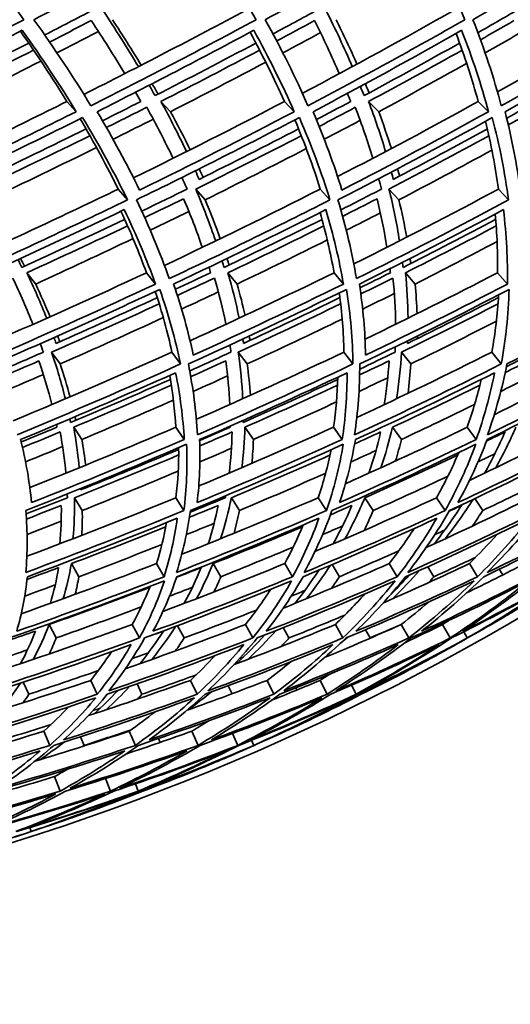
# Model space of a CAD drawing. Units: millimetres. Extents: x 558 to 1124, y -363 to 1705.
# Drawn here: x 1022 to 1044, y 486 to 531 of the extents above; entities that cross this region are included whole.
import ezdxf

# ---------------------------------------------------------------- set-up
doc = ezdxf.new("R2010")
doc.units = ezdxf.units.MM
doc.layers.add('Widoczne (ISO)', color=1, linetype='Continuous', lineweight=35)

msp = doc.modelspace()

# ---------------------------------------------------------------- linework, layer by layer
at = {"layer": 'Widoczne (ISO)'}
for p, q in [((1023.794, 526.912), (1024.215, 526.453)), ((1028.019, 526.912), (1028.45, 526.453)), ((1033.57, 526.912), (1034.014, 526.453)), ((1037.355, 526.912), (1037.808, 526.453)), ((1042.281, 526.912), (1042.745, 526.453)), ((1026.101, 522.971), (1026.516, 522.487)), ((1029.583, 522.971), (1030.006, 522.487)), ((1035.18, 522.971), (1035.615, 522.487)), ((1038.27, 522.971), (1038.712, 522.487)), ((1043.185, 522.971), (1043.638, 522.487)), ((1021.996, 519.209), (1022.389, 518.701)), ((1027.369, 519.209), (1027.773, 518.701)), ((1031.032, 519.209), (1031.444, 518.701)), ((1035.8, 519.209), (1036.222, 518.701)), ((1039.016, 519.209), (1039.446, 518.701)), ((1043.153, 519.209), (1043.591, 518.701)), ((1023.108, 515.636), (1023.489, 515.104)), ((1028.513, 515.636), (1028.905, 515.104)), ((1031.497, 515.636), (1031.896, 515.104)), ((1036.243, 515.636), (1036.652, 515.104)), ((1038.832, 515.636), (1039.246, 515.104)), ((1042.894, 515.636), (1043.316, 515.104)), ((1024.098, 512.259), (1024.466, 511.706)), ((1028.692, 512.259), (1029.069, 511.706)), ((1031.791, 512.259), (1032.175, 511.706)), ((1035.777, 512.259), (1036.169, 511.706)), ((1038.429, 512.259), (1038.826, 511.706)), ((1041.785, 512.259), (1042.189, 511.706)), ((1024.133, 509.087), (1024.485, 508.514)), ((1028.696, 509.087), (1029.056, 508.514)), ((1031.185, 509.087), (1031.55, 508.514)), ((1035.089, 509.087), (1035.462, 508.514)), ((1037.185, 509.087), (1037.562, 508.514)), ((1040.41, 509.087), (1040.793, 508.514)), ((1042.126, 509.048), (1042.487, 508.514)), ((1023.998, 506.127), (1024.332, 505.535)), ((1027.821, 506.127), (1028.162, 505.535)), ((1030.365, 506.127), (1030.711, 505.535)), ((1033.584, 506.127), (1033.935, 505.535)), ((1035.712, 506.082), (1036.04, 505.535)), ((1038.282, 506.127), (1038.641, 505.535)), ((1040.016, 505.983), (1040.291, 505.535)), ((1041.888, 506.127), (1042.254, 505.535)), ((1043.228, 505.874), (1043.389, 505.615)), ((1022.997, 503.386), (1023.31, 502.777)), ((1026.733, 503.386), (1027.053, 502.777)), ((1028.769, 503.329), (1029.062, 502.777)), ((1031.824, 503.386), (1032.153, 502.777)), ((1033.521, 503.242), (1033.773, 502.777)), ((1035.86, 503.386), (1036.195, 502.777)), ((1038.818, 503.386), (1039.158, 502.777)), ((1040.682, 503.386), (1041.025, 502.777)), ((1037.214, 503.146), (1037.419, 502.777)), ((1039.831, 503.038), (1039.862, 502.984)), ((1041.63, 503.053), (1041.786, 502.777)), ((1021.829, 500.786), (1022.081, 500.246)), ((1024.863, 500.871), (1025.159, 500.246)), ((1026.946, 500.71), (1027.168, 500.246)), ((1029.348, 500.871), (1029.651, 500.246)), ((1031.039, 500.626), (1031.214, 500.268)), ((1032.791, 500.871), (1033.099, 500.246)), ((1034.087, 500.533), (1034.134, 500.438)), ((1035.173, 500.871), (1035.485, 500.246)), ((1036.591, 500.653), (1036.796, 500.246)), ((1036.992, 500.307), (1037.023, 500.246)), ((1022.753, 498.587), (1023.023, 497.948)), ((1024.403, 498.332), (1024.567, 497.948)), ((1026.597, 498.587), (1026.873, 497.948)), ((1029.414, 498.587), (1029.695, 497.948)), ((1031.236, 498.483), (1031.473, 497.948)), ((1027.906, 498.252), (1027.981, 498.079)), ((1032.096, 498.176), (1032.197, 497.948)), ((1023.237, 496.541), (1023.485, 495.888)), ((1025.533, 496.457), (1025.751, 495.888)), ((1026.87, 496.214), (1026.996, 495.888)), ((1027.193, 495.937), (1027.212, 495.888)), ((1022.126, 494.247), (1022.185, 494.072))]:
    msp.add_line(p, q, dxfattribs=at)
for centre, radius, start, end in [((988.151, 598.974), 135.5, 277.19485, 359.71421), ((988.151, 598.974), 110.5, 281.39028, 357.81114), ((987.372, 598.939), 110.5, 300.28985, 300.71953), ((987.372, 598.939), 110.5, 298.30499, 298.73466), ((987.372, 598.939), 110.5, 294.72028, 295.14995), ((987.372, 598.939), 110.5, 292.73541, 293.16509), ((987.372, 598.939), 110.5, 289.1507, 289.58038)]:
    msp.add_arc(centre, radius, start, end, dxfattribs=at)
for points in [[(1018.762, 534.604), (1019.877, 533.244), (1020.907, 531.906), (1021.853, 530.591)], [(1022.311, 530.591), (1024.858, 531.906), (1027.366, 533.244), (1029.831, 534.604)], [(1029.831, 534.604), (1030.738, 533.244), (1031.559, 531.906), (1032.294, 530.591)], [(1032.709, 530.591), (1035.137, 531.906), (1037.521, 533.244), (1039.855, 534.604)], [(1039.855, 534.604), (1040.549, 533.244), (1041.157, 531.906), (1041.677, 530.591)], [(1042.046, 530.591), (1044.342, 531.906), (1046.588, 533.244), (1048.78, 534.604)], [(1024.958, 531.024), (1024.24, 530.649), (1023.518, 530.277), (1022.793, 529.906)], [(1024.554, 527.231), (1027.023, 528.472), (1029.454, 529.737), (1031.843, 531.024)], [(1027.006, 528.478), (1026.508, 529.316), (1025.973, 530.165), (1025.401, 531.024)], [(1035.034, 531.024), (1034.378, 530.664), (1033.719, 530.307), (1033.057, 529.951)], [(1034.379, 527.28), (1036.697, 528.505), (1038.974, 529.753), (1041.203, 531.024)], [(1036.619, 528.478), (1036.261, 529.316), (1035.866, 530.165), (1035.433, 531.024)], [(1044.036, 531.024), (1043.45, 530.683), (1042.861, 530.344), (1042.268, 530.007)], [(1043.147, 527.341), (1045.297, 528.546), (1047.402, 529.774), (1049.457, 531.024)], [(1021.853, 530.591), (1019.302, 529.276), (1016.712, 527.985), (1014.09, 526.719)], [(1024.868, 526.719), (1024.101, 527.985), (1023.249, 529.276), (1022.311, 530.591)], [(1023.013, 529.587), (1023.639, 529.907), (1024.262, 530.227), (1024.882, 530.549)], [(1032.294, 530.591), (1029.861, 529.276), (1027.384, 527.985), (1024.868, 526.719)], [(1024.882, 530.549), (1025.418, 529.745), (1025.921, 528.949), (1026.391, 528.163)], [(1025.837, 530.591), (1026.292, 529.902), (1026.724, 529.219), (1027.133, 528.543)], [(1034.629, 526.719), (1034.075, 527.985), (1033.435, 529.276), (1032.709, 530.591)], [(1033.225, 529.633), (1033.793, 529.937), (1034.358, 530.242), (1034.92, 530.549)], [(1041.677, 530.591), (1039.375, 529.276), (1037.024, 527.985), (1034.629, 526.719)], [(1034.92, 530.549), (1035.325, 529.745), (1035.696, 528.949), (1036.035, 528.163)], [(1035.893, 530.591), (1036.228, 529.919), (1036.541, 529.253), (1036.831, 528.593)], [(1043.319, 526.719), (1042.982, 527.985), (1042.557, 529.276), (1042.046, 530.591)], [(1042.385, 529.689), (1042.887, 529.975), (1043.387, 530.261), (1043.885, 530.549)], [(1049.95, 530.591), (1047.792, 529.276), (1045.581, 527.985), (1043.319, 526.719)], [(1014.429, 526.453), (1016.913, 527.651), (1019.368, 528.872), (1021.789, 530.113)], [(1023.794, 526.912), (1023.155, 527.948), (1022.459, 529.001), (1021.705, 530.07)], [(1021.789, 530.113), (1022.674, 528.872), (1023.483, 527.651), (1024.215, 526.453)], [(1025.207, 530.057), (1024.589, 529.735), (1023.969, 529.416), (1023.346, 529.097)], [(1025.151, 526.453), (1027.534, 527.651), (1029.882, 528.872), (1032.191, 530.113)], [(1033.57, 526.912), (1033.113, 527.934), (1032.599, 528.972), (1032.029, 530.026)], [(1032.191, 530.113), (1032.876, 528.872), (1033.484, 527.651), (1034.014, 526.453)], [(1035.187, 530.009), (1034.628, 529.704), (1034.066, 529.4), (1033.502, 529.097)], [(1034.855, 526.453), (1037.123, 527.651), (1039.352, 528.872), (1041.536, 530.113)], [(1042.281, 526.912), (1042.005, 527.916), (1041.673, 528.936), (1041.286, 529.971)], [(1041.536, 530.113), (1042.017, 528.872), (1042.42, 527.651), (1042.745, 526.453)], [(1044.082, 529.95), (1043.588, 529.665), (1043.092, 529.38), (1042.593, 529.097)], [(1043.486, 526.453), (1045.627, 527.651), (1047.724, 528.872), (1049.772, 530.113)], [(1022.075, 529.54), (1020.507, 528.743), (1018.924, 527.955), (1017.328, 527.176)], [(1032.289, 529.54), (1030.794, 528.743), (1029.282, 527.955), (1027.755, 527.176)], [(1041.444, 529.54), (1040.031, 528.743), (1038.598, 527.955), (1037.149, 527.176)], [(1017.649, 526.912), (1019.21, 527.673), (1020.759, 528.443), (1022.294, 529.221)], [(1028.019, 526.912), (1029.513, 527.673), (1030.992, 528.443), (1032.455, 529.221)], [(1037.355, 526.912), (1038.773, 527.673), (1040.174, 528.443), (1041.558, 529.221)], [(1022.626, 528.73), (1021.115, 527.962), (1019.592, 527.203), (1018.056, 526.453)], [(1032.729, 528.684), (1031.317, 527.932), (1029.891, 527.188), (1028.45, 526.453)], [(1041.76, 528.627), (1040.458, 527.894), (1039.14, 527.17), (1037.808, 526.453)], [(1027.755, 527.176), (1027.669, 527.332), (1027.581, 527.487), (1027.492, 527.643)], [(1027.625, 527.711), (1027.715, 527.556), (1027.804, 527.401), (1027.892, 527.246)], [(1037.149, 527.176), (1037.095, 527.314), (1037.041, 527.453), (1036.985, 527.592)], [(1037.207, 527.711), (1037.264, 527.573), (1037.32, 527.436), (1037.375, 527.298)], [(1026.88, 527.329), (1026.96, 527.19), (1027.039, 527.051), (1027.116, 526.912)], [(1036.404, 527.278), (1036.453, 527.156), (1036.501, 527.034), (1036.549, 526.912)], [(1016.6, 523.435), (1019.028, 524.572), (1021.428, 525.731), (1023.794, 526.912)], [(1027.116, 526.912), (1026.544, 526.622), (1025.969, 526.333), (1025.392, 526.045)], [(1025.569, 525.739), (1026.176, 526.041), (1026.78, 526.344), (1027.382, 526.649)], [(1026.789, 523.48), (1029.084, 524.602), (1031.346, 525.746), (1033.57, 526.912)], [(1027.382, 526.649), (1027.809, 525.875), (1028.203, 525.11), (1028.565, 524.356)], [(1029.171, 524.658), (1028.818, 525.4), (1028.434, 526.152), (1028.019, 526.912)], [(1036.549, 526.912), (1036.036, 526.639), (1035.522, 526.367), (1035.005, 526.096)], [(1035.131, 525.79), (1035.675, 526.075), (1036.217, 526.362), (1036.757, 526.649)], [(1035.962, 523.534), (1038.107, 524.639), (1040.215, 525.765), (1042.281, 526.912)], [(1036.757, 526.649), (1037.052, 525.875), (1037.313, 525.11), (1037.542, 524.356)], [(1038.117, 524.658), (1037.895, 525.4), (1037.641, 526.152), (1037.355, 526.912)], [(1044.9, 526.912), (1044.455, 526.66), (1044.008, 526.41), (1043.56, 526.16)], [(1043.633, 525.855), (1044.107, 526.119), (1044.579, 526.383), (1045.049, 526.649)], [(1024.215, 526.453), (1021.822, 525.255), (1019.395, 524.08), (1016.939, 522.928)], [(1027.062, 522.928), (1026.502, 524.08), (1025.865, 525.255), (1025.151, 526.453)], [(1034.014, 526.453), (1031.735, 525.255), (1029.416, 524.08), (1027.062, 522.928)], [(1028.45, 526.453), (1028.762, 525.877), (1029.056, 525.305), (1029.332, 524.739)], [(1036.156, 522.928), (1035.8, 524.08), (1035.366, 525.255), (1034.855, 526.453)], [(1042.745, 526.453), (1040.592, 525.255), (1038.394, 524.08), (1036.156, 522.928)], [(1037.808, 526.453), (1038.015, 525.896), (1038.204, 525.343), (1038.378, 524.796)], [(1044.171, 522.928), (1044.02, 524.08), (1043.792, 525.255), (1043.486, 526.453)], [(1016.834, 522.487), (1019.424, 523.695), (1021.981, 524.929), (1024.5, 526.188)], [(1026.101, 522.971), (1025.593, 524.006), (1025.022, 525.06), (1024.388, 526.133)], [(1024.5, 526.188), (1025.257, 524.929), (1025.929, 523.695), (1026.516, 522.487)], [(1027.671, 526.117), (1027.072, 525.814), (1026.471, 525.512), (1025.868, 525.211)], [(1026.918, 522.487), (1029.399, 523.695), (1031.842, 524.929), (1034.241, 526.188)], [(1035.18, 522.971), (1034.862, 523.99), (1034.482, 525.027), (1034.04, 526.083)], [(1034.241, 526.188), (1034.785, 524.929), (1035.243, 523.695), (1035.615, 522.487)], [(1036.974, 526.064), (1036.438, 525.778), (1035.9, 525.494), (1035.36, 525.211)], [(1035.973, 522.487), (1038.333, 523.695), (1040.648, 524.929), (1042.914, 526.188)], [(1043.185, 522.971), (1043.053, 523.97), (1042.861, 524.986), (1042.61, 526.02)], [(1042.914, 526.188), (1043.242, 524.929), (1043.483, 523.695), (1043.638, 522.487)], [(1019.853, 522.971), (1021.527, 523.76), (1023.186, 524.561), (1024.828, 525.372)], [(1024.653, 525.678), (1023.106, 524.912), (1021.544, 524.156), (1019.969, 523.409)], [(1029.583, 522.971), (1031.183, 523.76), (1032.765, 524.561), (1034.329, 525.372)], [(1034.206, 525.678), (1032.733, 524.912), (1031.244, 524.156), (1029.738, 523.409)], [(1038.27, 522.971), (1039.787, 523.76), (1041.284, 524.561), (1042.76, 525.372)], [(1042.691, 525.678), (1041.3, 524.912), (1039.891, 524.156), (1038.464, 523.409)], [(1025.125, 524.842), (1023.516, 524.047), (1021.892, 523.261), (1020.253, 522.487)], [(1034.553, 524.791), (1033.054, 524.013), (1031.538, 523.244), (1030.006, 522.487)], [(1042.895, 524.725), (1041.519, 523.969), (1040.124, 523.223), (1038.712, 522.487)], [(1029.738, 523.409), (1029.683, 523.537), (1029.626, 523.666), (1029.569, 523.795)], [(1029.739, 523.88), (1029.798, 523.752), (1029.856, 523.624), (1029.914, 523.496)], [(1038.464, 523.409), (1038.436, 523.518), (1038.408, 523.627), (1038.379, 523.736)], [(1038.653, 523.88), (1038.684, 523.772), (1038.714, 523.664), (1038.743, 523.556)], [(1028.965, 523.494), (1029.044, 523.319), (1029.121, 523.145), (1029.196, 522.971)], [(1037.806, 523.435), (1037.848, 523.28), (1037.889, 523.125), (1037.928, 522.971)], [(1018.65, 519.489), (1021.167, 520.623), (1023.653, 521.784), (1026.101, 522.971)], [(1029.196, 522.971), (1028.519, 522.638), (1027.84, 522.307), (1027.157, 521.978)], [(1028.178, 519.539), (1030.55, 520.657), (1032.886, 521.802), (1035.18, 522.971)], [(1030.48, 520.638), (1030.217, 521.404), (1029.919, 522.182), (1029.583, 522.971)], [(1037.928, 522.971), (1037.324, 522.657), (1036.716, 522.345), (1036.105, 522.035)], [(1036.687, 519.602), (1038.895, 520.7), (1041.063, 521.824), (1043.185, 522.971)], [(1038.743, 520.638), (1038.622, 521.404), (1038.465, 522.182), (1038.27, 522.971)], [(1026.516, 522.487), (1024.03, 521.279), (1021.505, 520.097), (1018.948, 518.943)], [(1028.395, 518.943), (1027.988, 520.097), (1027.496, 521.279), (1026.918, 522.487)], [(1027.29, 521.687), (1027.875, 521.968), (1028.458, 522.251), (1029.039, 522.535)], [(1035.615, 522.487), (1033.251, 521.279), (1030.842, 520.097), (1028.395, 518.943)], [(1029.039, 522.535), (1029.353, 521.797), (1029.633, 521.068), (1029.882, 520.35)], [(1030.006, 522.487), (1030.253, 521.898), (1030.48, 521.315), (1030.687, 520.738)], [(1036.806, 518.943), (1036.614, 520.097), (1036.336, 521.279), (1035.973, 522.487)], [(1036.187, 521.745), (1036.704, 522.007), (1037.219, 522.27), (1037.733, 522.535)], [(1043.638, 522.487), (1041.408, 521.279), (1039.129, 520.097), (1036.806, 518.943)], [(1037.733, 522.535), (1037.913, 521.797), (1038.061, 521.068), (1038.177, 520.35)], [(1038.712, 522.487), (1038.849, 521.92), (1038.968, 521.359), (1039.067, 520.803)], [(1019.196, 518.701), (1021.619, 519.792), (1024.011, 520.908), (1026.37, 522.048)], [(1027.369, 519.209), (1027.04, 520.115), (1026.657, 521.037), (1026.222, 521.976)], [(1026.37, 522.048), (1026.914, 520.908), (1027.382, 519.792), (1027.773, 518.701)], [(1029.278, 521.959), (1028.701, 521.677), (1028.123, 521.396), (1027.542, 521.116)], [(1028.586, 518.701), (1030.904, 519.792), (1033.187, 520.908), (1035.43, 522.048)], [(1035.8, 519.209), (1035.643, 520.096), (1035.436, 521), (1035.177, 521.92)], [(1035.43, 522.048), (1035.771, 520.908), (1036.035, 519.792), (1036.222, 518.701)], [(1037.881, 521.898), (1037.373, 521.636), (1036.863, 521.376), (1036.351, 521.116)], [(1036.939, 518.701), (1039.139, 519.792), (1041.299, 520.908), (1043.416, 522.048)], [(1043.153, 519.209), (1043.164, 520.073), (1043.126, 520.952), (1043.04, 521.846)], [(1043.416, 522.048), (1043.551, 520.908), (1043.609, 519.792), (1043.591, 518.701)], [(1026.389, 521.609), (1024.863, 520.879), (1023.321, 520.159), (1021.767, 519.45)], [(1035.263, 521.609), (1033.811, 520.879), (1032.343, 520.159), (1030.859, 519.45)], [(1043.062, 521.609), (1041.693, 520.879), (1040.306, 520.159), (1038.902, 519.45)], [(1021.996, 519.209), (1023.517, 519.902), (1025.025, 520.605), (1026.52, 521.318)], [(1031.032, 519.209), (1032.483, 519.902), (1033.92, 520.605), (1035.34, 521.318)], [(1039.016, 519.209), (1040.39, 519.902), (1041.747, 520.605), (1043.086, 521.318)], [(1026.766, 520.745), (1025.32, 520.054), (1023.86, 519.373), (1022.389, 518.701)], [(1035.496, 520.685), (1034.159, 520.015), (1032.808, 519.354), (1031.444, 518.701)], [(1043.129, 520.608), (1041.915, 519.964), (1040.687, 519.328), (1039.446, 518.701)], [(1021.767, 519.45), (1021.711, 519.565), (1021.655, 519.68), (1021.598, 519.795)], [(1021.713, 519.849), (1021.772, 519.734), (1021.829, 519.619), (1021.886, 519.504)], [(1030.859, 519.45), (1030.83, 519.547), (1030.801, 519.644), (1030.771, 519.742)], [(1030.992, 519.849), (1031.024, 519.751), (1031.055, 519.655), (1031.085, 519.558)], [(1038.902, 519.45), (1038.893, 519.524), (1038.885, 519.599), (1038.876, 519.673)], [(1039.22, 519.849), (1039.231, 519.774), (1039.241, 519.7), (1039.251, 519.626)], [(1020.447, 516.088), (1022.784, 517.104), (1025.093, 518.145), (1027.369, 519.209)], [(1022.884, 517.161), (1022.619, 517.834), (1022.323, 518.516), (1021.996, 519.209)], [(1030.252, 519.209), (1029.725, 518.959), (1029.197, 518.71), (1028.667, 518.463)], [(1029.331, 516.145), (1031.52, 517.143), (1033.678, 518.165), (1035.8, 519.209)], [(1030.176, 519.456), (1030.201, 519.373), (1030.227, 519.291), (1030.252, 519.209)], [(1031.532, 517.161), (1031.396, 517.834), (1031.23, 518.516), (1031.032, 519.209)], [(1038.334, 519.209), (1037.879, 518.981), (1037.423, 518.754), (1036.965, 518.528)], [(1037.193, 516.218), (1039.216, 517.193), (1041.204, 518.19), (1043.153, 519.209)], [(1038.312, 519.388), (1038.32, 519.328), (1038.327, 519.269), (1038.334, 519.209)], [(1039.125, 517.161), (1039.12, 517.834), (1039.084, 518.516), (1039.016, 519.209)], [(1027.773, 518.701), (1025.445, 517.61), (1023.084, 516.543), (1020.692, 515.502)], [(1021.354, 518.97), (1021.691, 518.265), (1021.995, 517.57), (1022.267, 516.887)], [(1022.389, 518.701), (1022.62, 518.205), (1022.836, 517.714), (1023.035, 517.229)], [(1029.475, 515.502), (1029.255, 516.543), (1028.959, 517.61), (1028.586, 518.701)], [(1028.757, 518.185), (1029.316, 518.445), (1029.872, 518.707), (1030.426, 518.97)], [(1036.222, 518.701), (1034.011, 517.61), (1031.761, 516.543), (1029.475, 515.502)], [(1030.426, 518.97), (1030.631, 518.265), (1030.803, 517.57), (1030.943, 516.887)], [(1031.444, 518.701), (1031.578, 518.225), (1031.696, 517.754), (1031.801, 517.287)], [(1037.216, 515.502), (1037.2, 516.543), (1037.107, 517.61), (1036.939, 518.701)], [(1037.004, 518.252), (1037.488, 518.49), (1037.97, 518.729), (1038.45, 518.97)], [(1043.591, 518.701), (1041.509, 517.61), (1039.382, 516.543), (1037.216, 515.502)], [(1038.45, 518.97), (1038.522, 518.265), (1038.561, 517.57), (1038.569, 516.887)], [(1039.446, 518.701), (1039.488, 518.251), (1039.516, 517.805), (1039.532, 517.363)], [(1020.508, 515.104), (1023.028, 516.194), (1025.516, 517.313), (1027.966, 518.46)], [(1028.513, 515.636), (1028.321, 516.527), (1028.073, 517.437), (1027.767, 518.367)], [(1027.966, 518.46), (1028.364, 517.313), (1028.676, 516.194), (1028.905, 515.104)], [(1030.599, 518.347), (1030.05, 518.087), (1029.5, 517.828), (1028.947, 517.571)], [(1029.251, 515.104), (1031.66, 516.194), (1034.03, 517.313), (1036.357, 518.46)], [(1036.243, 515.636), (1036.228, 516.506), (1036.159, 517.395), (1036.035, 518.302)], [(1036.357, 518.46), (1036.54, 517.313), (1036.638, 516.194), (1036.652, 515.104)], [(1036.953, 515.104), (1039.237, 516.194), (1041.477, 517.313), (1043.668, 518.46)], [(1038.51, 518.276), (1038.038, 518.04), (1037.563, 517.805), (1037.087, 517.571)], [(1043.668, 518.46), (1043.634, 517.313), (1043.517, 516.194), (1043.316, 515.104)], [(1043.571, 515.104), (1045.717, 516.194), (1047.814, 517.313), (1049.857, 518.46)], [(1023.108, 515.636), (1024.735, 516.348), (1026.348, 517.072), (1027.944, 517.809)], [(1027.858, 518.087), (1026.354, 517.391), (1024.835, 516.705), (1023.303, 516.031)], [(1031.497, 515.636), (1033.048, 516.348), (1034.582, 517.072), (1036.097, 517.809)], [(1036.064, 518.087), (1034.636, 517.391), (1033.192, 516.705), (1031.732, 516.031)], [(1038.832, 515.636), (1040.299, 516.348), (1041.745, 517.072), (1043.171, 517.809)], [(1043.191, 518.087), (1041.847, 517.391), (1040.485, 516.705), (1039.105, 516.031)], [(1042.894, 515.636), (1043.046, 516.478), (1043.147, 517.338), (1043.198, 518.215)], [(1028.126, 517.19), (1026.595, 516.484), (1025.049, 515.789), (1023.489, 515.104)], [(1036.166, 517.122), (1034.758, 516.439), (1033.334, 515.766), (1031.896, 515.104)], [(1043.097, 517.03), (1041.83, 516.379), (1040.546, 515.737), (1039.246, 515.104)], [(1022.598, 516.018), (1022.644, 515.89), (1022.69, 515.763), (1022.734, 515.636)], [(1023.303, 516.031), (1023.273, 516.117), (1023.243, 516.204), (1023.212, 516.29)], [(1023.376, 516.364), (1023.409, 516.278), (1023.441, 516.192), (1023.473, 516.106)], [(1031.732, 516.031), (1031.722, 516.097), (1031.711, 516.163), (1031.701, 516.229)], [(1031.989, 516.364), (1032.002, 516.298), (1032.014, 516.232), (1032.025, 516.167)], [(1039.105, 516.031), (1039.107, 516.07), (1039.109, 516.11), (1039.11, 516.149)], [(1039.546, 516.364), (1039.546, 516.325), (1039.545, 516.286), (1039.545, 516.247)], [(1022.734, 515.636), (1022.042, 515.334), (1021.348, 515.034), (1020.651, 514.736)], [(1021.384, 512.553), (1023.793, 513.552), (1026.171, 514.58), (1028.513, 515.636)], [(1023.723, 513.537), (1023.554, 514.224), (1023.349, 514.923), (1023.108, 515.636)], [(1031.166, 515.636), (1030.55, 515.354), (1029.932, 515.074), (1029.311, 514.795)], [(1029.611, 512.618), (1031.858, 513.597), (1034.071, 514.603), (1036.243, 515.636)], [(1031.115, 515.957), (1031.133, 515.85), (1031.15, 515.743), (1031.166, 515.636)], [(1031.692, 513.537), (1031.663, 514.224), (1031.598, 514.923), (1031.497, 515.636)], [(1036.825, 512.703), (1038.887, 513.655), (1040.911, 514.633), (1042.894, 515.636)], [(1038.547, 515.636), (1038.018, 515.379), (1037.487, 515.125), (1036.953, 514.872)], [(1038.557, 515.878), (1038.554, 515.797), (1038.55, 515.716), (1038.547, 515.636)], [(1038.606, 513.537), (1038.717, 514.224), (1038.793, 514.923), (1038.832, 515.636)], [(1042.999, 512.822), (1044.849, 513.737), (1046.659, 514.675), (1048.428, 515.636)], [(1044.835, 515.636), (1044.407, 515.415), (1043.978, 515.195), (1043.546, 514.976)], [(1020.75, 514.475), (1021.347, 514.729), (1021.943, 514.985), (1022.537, 515.243)], [(1022.537, 515.243), (1022.762, 514.577), (1022.954, 513.922), (1023.116, 513.279)], [(1029.359, 514.534), (1029.884, 514.769), (1030.408, 515.005), (1030.93, 515.243)], [(1030.93, 515.243), (1031.023, 514.577), (1031.084, 513.922), (1031.113, 513.279)], [(1036.95, 514.612), (1037.392, 514.821), (1037.833, 515.031), (1038.272, 515.243)], [(1038.272, 515.243), (1038.233, 514.577), (1038.162, 513.922), (1038.06, 513.279)], [(1043.493, 514.718), (1043.838, 514.892), (1044.182, 515.067), (1044.524, 515.243)], [(1028.905, 515.104), (1026.491, 514.014), (1024.04, 512.953), (1021.555, 511.922)], [(1021.713, 511.706), (1024.066, 512.68), (1026.39, 513.682), (1028.679, 514.709)], [(1023.489, 515.104), (1023.655, 514.606), (1023.804, 514.113), (1023.935, 513.627)], [(1028.679, 514.709), (1028.885, 513.682), (1029.014, 512.68), (1029.069, 511.706)], [(1029.659, 511.922), (1029.606, 512.953), (1029.471, 514.014), (1029.251, 515.104)], [(1036.652, 515.104), (1034.363, 514.014), (1032.03, 512.953), (1029.659, 511.922)], [(1029.76, 511.706), (1032.005, 512.68), (1034.216, 513.682), (1036.387, 514.709)], [(1031.896, 515.104), (1031.961, 514.629), (1032.01, 514.159), (1032.043, 513.694)], [(1036.387, 514.709), (1036.389, 513.682), (1036.316, 512.68), (1036.169, 511.706)], [(1036.719, 511.922), (1036.88, 512.953), (1036.958, 514.014), (1036.953, 515.104)], [(1043.316, 515.104), (1041.164, 514.014), (1038.964, 512.953), (1036.719, 511.922)], [(1036.762, 511.706), (1038.887, 512.68), (1040.973, 513.682), (1043.015, 514.709)], [(1039.246, 515.104), (1039.22, 514.659), (1039.179, 514.219), (1039.125, 513.783)], [(1043.015, 514.709), (1042.813, 513.682), (1042.537, 512.68), (1042.189, 511.706)], [(1042.682, 511.706), (1044.675, 512.68), (1046.624, 513.682), (1048.525, 514.709)], [(1042.697, 511.922), (1043.07, 512.953), (1043.362, 514.014), (1043.571, 515.104)], [(1048.862, 515.104), (1046.859, 514.014), (1044.802, 512.953), (1042.697, 511.922)], [(1022.735, 514.631), (1022.148, 514.376), (1021.558, 514.122), (1020.966, 513.87)], [(1028.444, 514.409), (1026.963, 513.753), (1025.467, 513.107), (1023.958, 512.473)], [(1028.692, 512.259), (1028.645, 513.019), (1028.552, 513.796), (1028.413, 514.59)], [(1031.014, 514.567), (1030.5, 514.333), (1029.984, 514.101), (1029.466, 513.87)], [(1035.969, 514.409), (1034.565, 513.753), (1033.145, 513.107), (1031.709, 512.473)], [(1035.777, 512.259), (1035.885, 512.995), (1035.95, 513.747), (1035.973, 514.513)], [(1038.213, 514.483), (1037.785, 514.278), (1037.354, 514.073), (1036.923, 513.87)], [(1041.785, 512.259), (1042.034, 512.962), (1042.245, 513.679), (1042.417, 514.409)], [(1042.416, 514.409), (1042.344, 514.373), (1042.272, 514.337), (1042.2, 514.302)], [(1044.278, 514.366), (1043.952, 514.2), (1043.624, 514.035), (1043.296, 513.87)], [(1024.098, 512.259), (1025.574, 512.877), (1027.037, 513.507), (1028.486, 514.147)], [(1031.791, 512.259), (1033.196, 512.877), (1034.585, 513.507), (1035.959, 514.147)], [(1038.429, 512.259), (1039.754, 512.877), (1041.062, 513.507), (1042.353, 514.147)], [(1028.579, 513.477), (1027.22, 512.877), (1025.849, 512.287), (1024.466, 511.706)], [(1035.909, 513.396), (1034.676, 512.824), (1033.431, 512.261), (1032.175, 511.706)], [(1042.118, 513.285), (1041.033, 512.751), (1039.935, 512.225), (1038.826, 511.706)], [(1023.958, 512.473), (1023.948, 512.527), (1023.937, 512.58), (1023.926, 512.634)], [(1024.158, 512.732), (1024.17, 512.679), (1024.182, 512.626), (1024.194, 512.572)], [(1031.709, 512.473), (1031.709, 512.503), (1031.709, 512.533), (1031.71, 512.563)], [(1032.09, 512.732), (1032.091, 512.703), (1032.091, 512.673), (1032.092, 512.643)], [(1023.346, 512.259), (1022.812, 512.036), (1022.277, 511.814), (1021.74, 511.595)], [(1021.798, 511.348), (1022.363, 511.579), (1022.926, 511.811), (1023.487, 512.045)], [(1022.126, 509.543), (1024.343, 510.423), (1026.533, 511.328), (1028.692, 512.259)], [(1023.322, 512.378), (1023.33, 512.338), (1023.338, 512.298), (1023.346, 512.259)], [(1023.487, 512.045), (1023.606, 511.416), (1023.692, 510.799), (1023.748, 510.193)], [(1024.346, 510.436), (1024.293, 511.033), (1024.211, 511.64), (1024.098, 512.259)], [(1029.722, 509.618), (1031.771, 510.474), (1033.791, 511.355), (1035.777, 512.259)], [(1031.133, 512.259), (1030.678, 512.059), (1030.22, 511.86), (1029.761, 511.663)], [(1029.768, 511.417), (1030.253, 511.625), (1030.736, 511.834), (1031.218, 512.045)], [(1031.218, 512.045), (1031.205, 511.416), (1031.16, 510.799), (1031.085, 510.193)], [(1031.134, 512.308), (1031.134, 512.291), (1031.134, 512.275), (1031.133, 512.259)], [(1031.653, 510.436), (1031.729, 511.033), (1031.775, 511.64), (1031.791, 512.259)], [(1036.312, 509.719), (1038.169, 510.544), (1039.995, 511.39), (1041.785, 512.259)], [(1036.728, 511.508), (1037.118, 511.686), (1037.508, 511.865), (1037.896, 512.045)], [(1037.896, 512.045), (1037.752, 511.416), (1037.576, 510.799), (1037.371, 510.193)], [(1037.907, 510.436), (1038.11, 511.033), (1038.285, 511.64), (1038.429, 512.259)], [(1041.888, 509.865), (1043.518, 510.644), (1045.117, 511.442), (1046.682, 512.259)], [(1043.485, 512.045), (1043.21, 511.416), (1042.905, 510.799), (1042.57, 510.193)], [(1042.656, 511.637), (1042.933, 511.772), (1043.21, 511.908), (1043.485, 512.045)], [(1043.071, 510.436), (1043.401, 511.033), (1043.703, 511.64), (1043.975, 512.259)], [(1022.205, 508.865), (1022.115, 509.785), (1021.952, 510.732), (1021.713, 511.706)], [(1029.069, 511.706), (1026.814, 510.732), (1024.524, 509.785), (1022.205, 508.865)], [(1024.466, 511.706), (1024.535, 511.318), (1024.592, 510.934), (1024.637, 510.555)], [(1029.647, 508.865), (1029.758, 509.785), (1029.796, 510.732), (1029.76, 511.706)], [(1036.169, 511.706), (1034.032, 510.732), (1031.857, 509.785), (1029.647, 508.865)], [(1032.175, 511.706), (1032.164, 511.345), (1032.143, 510.987), (1032.111, 510.633)], [(1036.046, 508.865), (1036.358, 509.785), (1036.597, 510.732), (1036.762, 511.706)], [(1042.189, 511.706), (1040.183, 510.732), (1038.134, 509.785), (1036.046, 508.865)], [(1038.826, 511.706), (1038.749, 511.381), (1038.663, 511.059), (1038.57, 510.74)], [(1041.366, 508.865), (1041.876, 509.785), (1042.315, 510.732), (1042.682, 511.706)], [(1047.096, 511.706), (1045.232, 510.732), (1043.321, 509.785), (1041.366, 508.865)], [(1023.6, 511.386), (1023.047, 511.155), (1022.492, 510.926), (1021.935, 510.699)], [(1021.943, 508.514), (1024.386, 509.475), (1026.798, 510.468), (1029.171, 511.491)], [(1028.816, 511.258), (1027.36, 510.639), (1025.89, 510.032), (1024.406, 509.436)], [(1028.696, 509.087), (1028.783, 509.819), (1028.824, 510.57), (1028.816, 511.338)], [(1029.171, 511.491), (1029.215, 510.468), (1029.176, 509.475), (1029.056, 508.514)], [(1029.346, 508.514), (1031.675, 509.475), (1033.966, 510.468), (1036.213, 511.491)], [(1031.188, 511.311), (1030.717, 511.106), (1030.245, 510.902), (1029.771, 510.699)], [(1035.089, 509.087), (1035.328, 509.79), (1035.524, 510.511), (1035.676, 511.247)], [(1036.213, 511.491), (1036.044, 510.468), (1035.793, 509.475), (1035.462, 508.514)], [(1035.708, 508.514), (1037.908, 509.475), (1040.066, 510.468), (1042.175, 511.491)], [(1037.685, 511.211), (1037.312, 511.039), (1036.938, 510.869), (1036.563, 510.699)], [(1042.175, 511.491), (1041.794, 510.468), (1041.332, 509.475), (1040.793, 508.514)], [(1040.992, 508.514), (1043.053, 509.475), (1045.066, 510.468), (1047.025, 511.491)], [(1024.133, 509.087), (1025.709, 509.715), (1027.271, 510.356), (1028.816, 511.011)], [(1031.185, 509.087), (1032.683, 509.715), (1034.164, 510.356), (1035.626, 511.011)], [(1037.185, 509.087), (1038.596, 509.715), (1039.988, 510.356), (1041.359, 511.011)], [(1040.41, 509.087), (1040.78, 509.75), (1041.112, 510.428), (1041.406, 511.12)], [(1043.028, 511.066), (1042.777, 510.943), (1042.526, 510.821), (1042.273, 510.699)], [(1028.796, 510.285), (1027.372, 509.683), (1025.935, 509.093), (1024.485, 508.514)], [(1035.425, 510.189), (1034.147, 509.62), (1032.855, 509.062), (1031.55, 508.514)], [(1040.916, 510.052), (1039.811, 509.531), (1038.693, 509.018), (1037.562, 508.514)], [(1045.188, 509.838), (1044.298, 509.39), (1043.397, 508.949), (1042.487, 508.514)], [(1024.406, 509.436), (1024.405, 509.456), (1024.405, 509.477), (1024.404, 509.497)], [(1024.724, 509.627), (1024.725, 509.607), (1024.727, 509.586), (1024.728, 509.565)], [(1023.815, 509.087), (1023.197, 508.841), (1022.578, 508.597), (1021.956, 508.356)], [(1021.994, 506.455), (1024.258, 507.304), (1026.494, 508.181), (1028.696, 509.087)], [(1023.809, 509.257), (1023.811, 509.2), (1023.813, 509.143), (1023.815, 509.087)], [(1024.065, 507.242), (1024.122, 507.843), (1024.145, 508.458), (1024.133, 509.087)], [(1028.958, 506.543), (1031.035, 507.364), (1033.08, 508.213), (1035.089, 509.087)], [(1030.91, 509.087), (1030.387, 508.868), (1029.862, 508.65), (1029.335, 508.435)], [(1030.702, 507.242), (1030.898, 507.843), (1031.059, 508.458), (1031.185, 509.087)], [(1030.927, 509.174), (1030.921, 509.145), (1030.916, 509.116), (1030.91, 509.087)], [(1034.939, 506.665), (1036.797, 507.449), (1038.621, 508.256), (1040.41, 509.087)], [(1036.291, 507.242), (1036.623, 507.843), (1036.921, 508.458), (1037.185, 509.087)], [(1039.944, 506.849), (1041.537, 507.575), (1043.099, 508.321), (1044.627, 509.087)], [(1040.799, 507.242), (1041.248, 507.82), (1041.666, 508.411), (1042.054, 509.014)], [(1021.947, 505.723), (1022.026, 506.622), (1022.025, 507.552), (1021.943, 508.514)], [(1029.056, 508.514), (1026.722, 507.552), (1024.351, 506.622), (1021.947, 505.723)], [(1021.972, 508.127), (1022.496, 508.33), (1023.019, 508.534), (1023.541, 508.74)], [(1023.541, 508.74), (1023.55, 508.154), (1023.529, 507.579), (1023.477, 507.016)], [(1024.485, 508.514), (1024.49, 508.136), (1024.483, 507.764), (1024.463, 507.396)], [(1028.719, 505.723), (1029.007, 506.622), (1029.217, 507.552), (1029.346, 508.514)], [(1035.462, 508.514), (1033.256, 507.552), (1031.006, 506.622), (1028.719, 505.723)], [(1029.302, 508.207), (1029.735, 508.384), (1030.167, 508.561), (1030.598, 508.74)], [(1030.598, 508.74), (1030.477, 508.154), (1030.326, 507.579), (1030.144, 507.016)], [(1031.55, 508.514), (1031.479, 508.168), (1031.397, 507.826), (1031.305, 507.488)], [(1034.452, 505.723), (1034.949, 506.622), (1035.368, 507.552), (1035.708, 508.514)], [(1040.793, 508.514), (1038.726, 507.552), (1036.61, 506.622), (1034.452, 505.723)], [(1035.637, 508.316), (1035.961, 508.457), (1036.284, 508.598), (1036.606, 508.74)], [(1036.606, 508.74), (1036.356, 508.154), (1036.075, 507.579), (1035.765, 507.016)], [(1037.562, 508.514), (1037.434, 508.212), (1037.298, 507.913), (1037.154, 507.618)], [(1039.116, 505.723), (1039.817, 506.622), (1040.444, 507.552), (1040.992, 508.514)], [(1045.018, 508.514), (1043.102, 507.552), (1041.133, 506.622), (1039.116, 505.723)], [(1041.532, 508.74), (1041.154, 508.154), (1040.746, 507.579), (1040.309, 507.016)], [(1040.971, 508.476), (1041.158, 508.564), (1041.346, 508.652), (1041.532, 508.74)], [(1042.487, 508.514), (1042.336, 508.279), (1042.181, 508.046), (1042.022, 507.816)], [(1042.683, 505.723), (1043.586, 506.622), (1044.416, 507.552), (1045.171, 508.514)], [(1048.115, 508.514), (1046.36, 507.552), (1044.548, 506.622), (1042.683, 505.723)], [(1022.016, 505.535), (1024.293, 506.383), (1026.54, 507.26), (1028.754, 508.165)], [(1028.754, 508.165), (1028.629, 507.26), (1028.431, 506.383), (1028.162, 505.535)], [(1028.732, 505.535), (1030.897, 506.383), (1033.029, 507.26), (1035.122, 508.165)], [(1035.122, 508.165), (1034.797, 507.26), (1034.401, 506.383), (1033.935, 505.535)], [(1034.409, 505.535), (1036.452, 506.383), (1038.456, 507.26), (1040.417, 508.165)], [(1040.417, 508.165), (1039.894, 507.26), (1039.302, 506.383), (1038.641, 505.535)], [(1039.016, 505.535), (1040.925, 506.383), (1042.791, 507.26), (1044.609, 508.165)], [(1044.609, 508.165), (1043.891, 507.26), (1043.105, 506.383), (1042.254, 505.535)], [(1042.528, 505.535), (1044.293, 506.383), (1046.009, 507.26), (1047.675, 508.165)], [(1023.537, 508.026), (1023.027, 507.825), (1022.515, 507.625), (1022.002, 507.427)], [(1023.998, 506.127), (1025.424, 506.665), (1026.838, 507.215), (1028.238, 507.777)], [(1027.821, 506.127), (1028.008, 506.727), (1028.16, 507.341), (1028.274, 507.97)], [(1030.412, 507.938), (1029.997, 507.767), (1029.581, 507.596), (1029.163, 507.427)], [(1030.365, 506.127), (1031.718, 506.665), (1033.056, 507.215), (1034.379, 507.777)], [(1033.584, 506.127), (1033.892, 506.692), (1034.169, 507.27), (1034.414, 507.86)], [(1036.182, 507.815), (1035.883, 507.685), (1035.584, 507.556), (1035.284, 507.427)], [(1038.282, 506.127), (1038.68, 506.641), (1039.053, 507.165), (1039.401, 507.7)], [(1040.771, 507.63), (1040.624, 507.562), (1040.478, 507.495), (1040.331, 507.427)], [(1041.888, 506.127), (1042.318, 506.557), (1042.732, 506.994), (1043.128, 507.439)], [(1028.062, 506.984), (1026.829, 506.492), (1025.585, 506.009), (1024.332, 505.535)], [(1033.966, 506.868), (1032.891, 506.416), (1031.806, 505.971), (1030.711, 505.535)], [(1038.708, 506.694), (1037.827, 506.302), (1036.938, 505.915), (1036.04, 505.535)], [(1042.162, 506.404), (1041.543, 506.111), (1040.92, 505.821), (1040.291, 505.535)], [(1021.742, 503.868), (1023.795, 504.596), (1025.822, 505.349), (1027.821, 506.127)], [(1022.003, 505.415), (1022.477, 505.589), (1022.949, 505.764), (1023.421, 505.941)], [(1023.421, 505.941), (1023.328, 505.394), (1023.204, 504.859), (1023.051, 504.337)], [(1023.628, 504.547), (1023.78, 505.061), (1023.904, 505.588), (1023.998, 506.127)], [(1028.109, 503.973), (1029.961, 504.668), (1031.787, 505.386), (1033.584, 506.127)], [(1028.723, 505.509), (1029.091, 505.652), (1029.459, 505.796), (1029.825, 505.941)], [(1029.825, 505.941), (1029.604, 505.394), (1029.352, 504.859), (1029.071, 504.337)], [(1029.618, 504.547), (1029.895, 505.061), (1030.145, 505.588), (1030.365, 506.127)], [(1033.522, 504.123), (1035.135, 504.772), (1036.723, 505.44), (1038.282, 506.127)], [(1035.114, 505.83), (1034.785, 505.321), (1034.43, 504.824), (1034.051, 504.337)], [(1034.565, 504.547), (1034.947, 505.037), (1035.303, 505.538), (1035.635, 506.049)], [(1038.019, 504.361), (1039.332, 504.935), (1040.622, 505.523), (1041.888, 506.127)], [(1041.755, 504.803), (1042.645, 505.236), (1043.521, 505.677), (1044.383, 506.127)], [(1021.537, 503.078), (1021.767, 503.868), (1021.928, 504.687), (1022.016, 505.535)], [(1028.162, 505.535), (1025.986, 504.687), (1023.776, 503.868), (1021.537, 503.078)], [(1024.332, 505.535), (1024.284, 505.268), (1024.229, 505.005), (1024.166, 504.744)], [(1027.661, 503.078), (1028.087, 503.868), (1028.445, 504.687), (1028.732, 505.535)], [(1033.935, 505.535), (1031.881, 504.687), (1029.788, 503.868), (1027.661, 503.078)], [(1030.711, 505.535), (1030.616, 505.306), (1030.516, 505.079), (1030.41, 504.854)], [(1032.752, 503.078), (1033.372, 503.868), (1033.925, 504.687), (1034.409, 505.535)], [(1038.641, 505.535), (1036.72, 504.687), (1034.755, 503.868), (1032.752, 503.078)], [(1036.04, 505.535), (1035.927, 505.36), (1035.811, 505.186), (1035.693, 505.014)], [(1036.783, 503.078), (1037.593, 503.868), (1038.338, 504.687), (1039.016, 505.535)], [(1042.254, 505.535), (1040.476, 504.687), (1038.651, 503.868), (1036.783, 503.078)], [(1039.177, 505.606), (1038.884, 505.28), (1038.581, 504.959), (1038.268, 504.642)], [(1038.441, 504.547), (1038.864, 504.964), (1039.27, 505.389), (1039.659, 505.822)], [(1039.731, 503.078), (1040.727, 503.868), (1041.66, 504.687), (1042.528, 505.535)], [(1044.754, 505.535), (1043.13, 504.687), (1041.454, 503.868), (1039.731, 503.078)], [(1040.291, 505.535), (1040.214, 505.447), (1040.137, 505.36), (1040.059, 505.273)], [(1041.58, 503.078), (1042.755, 503.868), (1043.872, 504.687), (1044.926, 505.535)], [(1046.127, 505.535), (1044.665, 504.687), (1043.148, 503.868), (1041.58, 503.078)], [(1042.319, 503.078), (1043.668, 503.868), (1044.962, 504.687), (1046.195, 505.535)], [(1046.365, 505.535), (1045.074, 504.687), (1043.724, 503.868), (1042.319, 503.078)], [(1021.201, 502.777), (1023.56, 503.601), (1025.887, 504.458), (1028.177, 505.348)], [(1023.267, 505.166), (1022.812, 504.996), (1022.355, 504.828), (1021.898, 504.66)], [(1022.997, 503.386), (1024.517, 503.924), (1026.022, 504.477), (1027.511, 505.044)], [(1026.733, 503.386), (1027.035, 503.942), (1027.302, 504.513), (1027.533, 505.099)], [(1028.177, 505.348), (1027.88, 504.458), (1027.504, 503.601), (1027.053, 502.777)], [(1027.287, 502.777), (1029.529, 503.601), (1031.732, 504.458), (1033.894, 505.348)], [(1029.437, 505.06), (1029.095, 504.926), (1028.751, 504.793), (1028.407, 504.66)], [(1031.824, 503.386), (1032.23, 503.899), (1032.608, 504.425), (1032.955, 504.964)], [(1033.894, 505.348), (1033.389, 504.458), (1032.808, 503.601), (1032.153, 502.777)], [(1032.343, 502.777), (1034.454, 503.601), (1036.523, 504.458), (1038.544, 505.348)], [(1038.544, 505.348), (1037.835, 504.458), (1037.051, 503.601), (1036.195, 502.777)], [(1036.341, 502.777), (1038.31, 503.601), (1040.232, 504.458), (1042.101, 505.348)], [(1042.101, 505.348), (1041.191, 504.458), (1040.209, 503.601), (1039.158, 502.777)], [(1039.259, 502.777), (1041.075, 503.601), (1042.839, 504.458), (1044.546, 505.348)], [(1044.546, 505.348), (1043.441, 504.458), (1042.266, 503.601), (1041.025, 502.777)], [(1041.08, 502.777), (1042.733, 503.601), (1044.33, 504.458), (1045.865, 505.348)], [(1045.865, 505.348), (1044.57, 504.458), (1043.209, 503.601), (1041.786, 502.777)], [(1034.48, 504.907), (1034.28, 504.825), (1034.08, 504.742), (1033.879, 504.66)], [(1035.86, 503.386), (1036.323, 503.833), (1036.765, 504.29), (1037.185, 504.757)], [(1038.288, 504.662), (1038.287, 504.662), (1038.286, 504.661), (1038.284, 504.66)], [(1027.134, 504.176), (1025.87, 503.699), (1024.595, 503.233), (1023.31, 502.777)], [(1038.818, 503.386), (1039.238, 503.716), (1039.647, 504.051), (1040.044, 504.391)], [(1032.314, 504.031), (1031.24, 503.605), (1030.156, 503.187), (1029.062, 502.777)], [(1036.283, 503.804), (1035.454, 503.456), (1034.618, 503.114), (1033.773, 502.777)], [(1020.63, 501.262), (1022.691, 501.943), (1024.727, 502.651), (1026.733, 503.386)], [(1022.275, 501.813), (1022.549, 502.323), (1022.789, 502.847), (1022.997, 503.386)], [(1026.418, 501.388), (1028.248, 502.031), (1030.051, 502.697), (1031.824, 503.386)], [(1027.616, 501.813), (1027.999, 502.295), (1028.354, 502.789), (1028.681, 503.295)], [(1031.304, 501.578), (1032.848, 502.161), (1034.368, 502.764), (1035.86, 503.386)], [(1035.378, 501.897), (1036.544, 502.38), (1037.691, 502.877), (1038.818, 503.386)], [(1038.822, 503.389), (1038.357, 503.183), (1037.889, 502.979), (1037.419, 502.777)], [(1038.983, 502.564), (1039.555, 502.834), (1040.122, 503.108), (1040.682, 503.386)], [(1040.682, 503.386), (1040.764, 503.441), (1040.846, 503.495), (1040.928, 503.55)], [(1041.794, 502.777), (1042.236, 503.023), (1042.673, 503.272), (1043.105, 503.524)], [(1027.053, 502.777), (1024.806, 501.953), (1022.522, 501.161), (1020.207, 500.404)], [(1021.166, 502.666), (1021.574, 502.806), (1021.981, 502.947), (1022.387, 503.089)], [(1022.387, 503.089), (1022.19, 502.587), (1021.964, 502.098), (1021.709, 501.622)], [(1023.31, 502.777), (1023.216, 502.536), (1023.115, 502.299), (1023.008, 502.064)], [(1025.68, 500.404), (1026.29, 501.161), (1026.827, 501.953), (1027.287, 502.777)], [(1032.153, 502.777), (1030.036, 501.953), (1027.877, 501.161), (1025.68, 500.404)], [(1028.135, 503.089), (1027.812, 502.587), (1027.46, 502.098), (1027.08, 501.622)], [(1027.702, 502.93), (1027.847, 502.983), (1027.991, 503.036), (1028.135, 503.089)], [(1029.062, 502.777), (1028.937, 502.582), (1028.808, 502.389), (1028.675, 502.197)], [(1030.133, 500.404), (1030.942, 501.161), (1031.68, 501.953), (1032.343, 502.777)], [(1036.195, 502.777), (1034.22, 501.953), (1032.197, 501.161), (1030.133, 500.404)], [(1032.688, 502.912), (1032.287, 502.472), (1031.865, 502.042), (1031.421, 501.622)], [(1031.924, 501.813), (1032.37, 502.237), (1032.795, 502.67), (1033.198, 503.113)], [(1033.773, 502.777), (1033.662, 502.651), (1033.548, 502.525), (1033.433, 502.401)], [(1033.539, 500.404), (1034.542, 501.161), (1035.477, 501.953), (1036.341, 502.777)], [(1039.158, 502.777), (1037.335, 501.953), (1035.461, 501.161), (1033.539, 500.404)], [(1035.88, 500.404), (1037.072, 501.161), (1038.2, 501.953), (1039.259, 502.777)], [(1041.025, 502.777), (1039.365, 501.953), (1037.648, 501.161), (1035.88, 500.404)], [(1036.079, 502.53), (1036.191, 502.621), (1036.302, 502.714), (1036.412, 502.806)], [(1037.143, 500.404), (1038.518, 501.161), (1039.831, 501.953), (1041.08, 502.777)], [(1041.786, 502.777), (1040.297, 501.953), (1038.748, 501.161), (1037.143, 500.404)], [(1037.419, 502.777), (1037.41, 502.769), (1037.401, 502.761), (1037.392, 502.753)], [(1040.495, 502.047), (1040.933, 502.287), (1041.366, 502.53), (1041.794, 502.777)], [(1020.191, 500.246), (1022.384, 500.959), (1024.548, 501.704), (1026.678, 502.478)], [(1026.678, 502.478), (1026.239, 501.704), (1025.732, 500.959), (1025.159, 500.246)], [(1025.61, 500.246), (1027.689, 500.959), (1029.735, 501.704), (1031.743, 502.478)], [(1031.743, 502.478), (1031.111, 501.704), (1030.413, 500.959), (1029.651, 500.246)], [(1030.008, 500.246), (1031.963, 500.959), (1033.879, 501.704), (1035.752, 502.478)], [(1035.752, 502.478), (1034.931, 501.704), (1034.046, 500.959), (1033.099, 500.246)], [(1033.361, 500.246), (1035.179, 500.959), (1036.955, 501.704), (1038.685, 502.478)], [(1038.685, 502.478), (1037.679, 501.704), (1036.611, 500.959), (1035.485, 500.246)], [(1035.649, 500.246), (1037.322, 500.959), (1038.948, 501.704), (1040.524, 502.478)], [(1040.524, 502.478), (1039.339, 501.704), (1038.095, 500.959), (1036.796, 500.246)], [(1036.861, 500.246), (1038.379, 500.959), (1039.846, 501.704), (1041.259, 502.478)], [(1041.259, 502.478), (1039.901, 501.704), (1038.488, 500.959), (1037.023, 500.246)], [(1022.021, 502.242), (1021.64, 502.11), (1021.259, 501.979), (1020.876, 501.848)], [(1024.863, 500.871), (1025.197, 501.29), (1025.509, 501.72), (1025.797, 502.16)], [(1027.458, 502.112), (1027.215, 502.024), (1026.971, 501.936), (1026.728, 501.848)], [(1029.348, 500.871), (1029.736, 501.236), (1030.107, 501.609), (1030.462, 501.99)], [(1031.725, 501.915), (1031.668, 501.893), (1031.61, 501.87), (1031.552, 501.848)], [(1032.791, 500.871), (1033.155, 501.146), (1033.51, 501.426), (1033.856, 501.71)], [(1025.2, 501.307), (1024.167, 500.946), (1023.128, 500.592), (1022.081, 500.246)], [(1029.61, 501.122), (1028.802, 500.825), (1027.988, 500.533), (1027.168, 500.246)], [(1035.173, 500.871), (1035.322, 500.965), (1035.47, 501.06), (1035.616, 501.156)], [(1019.496, 499.13), (1021.307, 499.688), (1023.097, 500.269), (1024.863, 500.871)], [(1020.836, 499.549), (1021.149, 499.937), (1021.44, 500.337), (1021.709, 500.746)], [(1024.759, 499.285), (1026.309, 499.795), (1027.84, 500.324), (1029.348, 500.871)], [(1025.553, 499.549), (1025.922, 499.889), (1026.274, 500.236), (1026.61, 500.592)], [(1029.192, 499.528), (1030.409, 499.963), (1031.609, 500.411), (1032.791, 500.871)], [(1032.992, 499.976), (1033.727, 500.268), (1034.454, 500.567), (1035.173, 500.871)], [(1018.39, 497.948), (1020.657, 498.627), (1022.892, 499.34), (1025.09, 500.088)], [(1025.159, 500.246), (1023.069, 499.532), (1020.946, 498.849), (1018.794, 498.196)], [(1022.081, 500.246), (1021.998, 500.117), (1021.912, 499.99), (1021.825, 499.864)], [(1025.09, 500.088), (1024.473, 499.34), (1023.783, 498.627), (1023.023, 497.948)], [(1023.205, 497.948), (1025.351, 498.627), (1027.461, 499.34), (1029.528, 500.088)], [(1023.644, 498.196), (1024.363, 498.849), (1025.02, 499.532), (1025.61, 500.246)], [(1029.651, 500.246), (1027.685, 499.532), (1025.681, 498.849), (1023.644, 498.196)], [(1026.078, 500.407), (1025.745, 500.055), (1025.395, 499.711), (1025.029, 499.374)], [(1029.528, 500.088), (1028.713, 499.34), (1027.826, 498.627), (1026.873, 497.948)], [(1027.168, 500.246), (1027.101, 500.173), (1027.034, 500.101), (1026.966, 500.029)], [(1027.012, 497.948), (1029.026, 498.627), (1030.998, 499.34), (1032.923, 500.088)], [(1027.483, 498.196), (1028.387, 498.849), (1029.229, 499.532), (1030.008, 500.246)], [(1033.099, 500.246), (1031.268, 499.532), (1029.395, 498.849), (1027.483, 498.196)], [(1029.248, 499.549), (1029.604, 499.81), (1029.951, 500.077), (1030.288, 500.348)], [(1032.923, 500.088), (1031.914, 499.34), (1030.836, 498.627), (1029.695, 497.948)], [(1029.79, 497.948), (1031.661, 498.627), (1033.484, 499.34), (1035.257, 500.088)], [(1030.291, 498.196), (1031.373, 498.849), (1032.398, 499.532), (1033.361, 500.246)], [(1035.485, 500.246), (1033.799, 499.532), (1032.066, 498.849), (1030.291, 498.196)], [(1035.257, 500.088), (1034.059, 499.34), (1032.796, 498.627), (1031.473, 497.948)], [(1031.524, 497.948), (1033.241, 498.627), (1034.906, 499.34), (1036.516, 500.088)], [(1032.053, 498.196), (1033.307, 498.849), (1034.507, 499.532), (1035.649, 500.246)], [(1036.796, 500.246), (1035.263, 499.532), (1033.681, 498.849), (1032.053, 498.196)], [(1036.516, 500.088), (1035.136, 499.34), (1033.695, 498.627), (1032.197, 497.948)], [(1032.757, 498.196), (1034.177, 498.849), (1035.547, 499.532), (1036.861, 500.246)], [(1037.023, 500.246), (1035.653, 499.532), (1034.23, 498.849), (1032.757, 498.196)], [(1022.753, 498.587), (1023.149, 498.943), (1023.525, 499.308), (1023.882, 499.682)], [(1025.292, 499.62), (1025.185, 499.584), (1025.078, 499.548), (1024.97, 499.512)], [(1026.597, 498.587), (1026.995, 498.872), (1027.381, 499.162), (1027.756, 499.459)], [(1023.083, 498.89), (1022.089, 498.569), (1021.088, 498.255), (1020.08, 497.948)], [(1029.414, 498.587), (1029.676, 498.743), (1029.934, 498.901), (1030.188, 499.06)], [(1017.564, 497.04), (1019.315, 497.533), (1021.045, 498.049), (1022.753, 498.587)], [(1022.354, 497.233), (1023.787, 497.667), (1025.202, 498.119), (1026.597, 498.587)], [(1026.677, 498.645), (1025.978, 498.408), (1025.274, 498.176), (1024.567, 497.948)], [(1026.444, 497.556), (1027.446, 497.89), (1028.437, 498.234), (1029.414, 498.587)], [(1032.204, 497.948), (1032.668, 498.151), (1033.127, 498.357), (1033.582, 498.566)], [(1023.023, 497.948), (1020.872, 497.269), (1018.684, 496.624), (1016.465, 496.016)], [(1020.695, 496.016), (1021.599, 496.624), (1022.437, 497.269), (1023.205, 497.948)], [(1026.873, 497.948), (1024.853, 497.269), (1022.792, 496.624), (1020.695, 496.016)], [(1022.581, 497.302), (1022.957, 497.561), (1023.322, 497.826), (1023.676, 498.097)], [(1023.931, 496.016), (1025.022, 496.624), (1026.051, 497.269), (1027.012, 497.948)], [(1029.695, 497.948), (1027.818, 497.269), (1025.895, 496.624), (1023.931, 496.016)], [(1024.567, 497.948), (1024.549, 497.934), (1024.532, 497.919), (1024.515, 497.905)], [(1026.155, 496.016), (1027.428, 496.624), (1028.641, 497.269), (1029.79, 497.948)], [(1031.473, 497.948), (1029.749, 497.269), (1027.975, 496.624), (1026.155, 496.016)], [(1027.355, 496.016), (1028.802, 496.624), (1030.193, 497.269), (1031.524, 497.948)], [(1032.197, 497.948), (1030.637, 497.269), (1029.021, 496.624), (1027.355, 496.016)], [(1030.84, 497.348), (1031.3, 497.545), (1031.755, 497.745), (1032.204, 497.948)], [(1016.37, 495.888), (1018.471, 496.461), (1020.544, 497.066), (1022.584, 497.702)], [(1022.584, 497.702), (1021.853, 497.066), (1021.061, 496.461), (1020.208, 495.888)], [(1020.548, 495.888), (1022.533, 496.461), (1024.486, 497.066), (1026.401, 497.702)], [(1026.401, 497.702), (1025.488, 497.066), (1024.515, 496.461), (1023.485, 495.888)], [(1023.733, 495.888), (1025.592, 496.461), (1027.413, 497.066), (1029.193, 497.702)], [(1029.193, 497.702), (1028.102, 497.066), (1026.953, 496.461), (1025.751, 495.888)], [(1025.907, 495.888), (1027.629, 496.461), (1029.309, 497.066), (1030.943, 497.702)], [(1030.943, 497.702), (1029.68, 497.066), (1028.363, 496.461), (1026.996, 495.888)], [(1027.058, 495.888), (1028.634, 496.461), (1030.163, 497.066), (1031.644, 497.702)], [(1031.644, 497.702), (1030.216, 497.066), (1028.737, 496.461), (1027.212, 495.888)], [(1020.163, 495.639), (1021.198, 495.93), (1022.223, 496.231), (1023.237, 496.541)], [(1023.237, 496.541), (1023.431, 496.649), (1023.622, 496.758), (1023.811, 496.868)], [(1017.271, 494.072), (1019.314, 494.6), (1021.322, 495.163), (1023.288, 495.762)], [(1023.485, 495.888), (1021.614, 495.315), (1019.707, 494.774), (1017.767, 494.266)], [(1023.288, 495.762), (1022.192, 495.163), (1021.032, 494.6), (1019.813, 494.072)], [(1019.904, 494.072), (1021.813, 494.6), (1023.682, 495.163), (1025.505, 495.762)], [(1020.429, 494.266), (1021.584, 494.774), (1022.687, 495.315), (1023.733, 495.888)], [(1025.751, 495.888), (1024.017, 495.315), (1022.241, 494.774), (1020.429, 494.266)], [(1025.505, 495.762), (1024.227, 495.163), (1022.89, 494.6), (1021.498, 494.072)], [(1021.547, 494.072), (1023.312, 494.6), (1025.031, 495.163), (1026.701, 495.762)], [(1022.098, 494.266), (1023.419, 494.774), (1024.69, 495.315), (1025.907, 495.888)], [(1026.996, 495.888), (1025.407, 495.315), (1023.773, 494.774), (1022.098, 494.266)], [(1026.701, 495.762), (1025.25, 495.163), (1023.743, 494.6), (1022.185, 494.072)], [(1022.766, 494.266), (1024.244, 494.774), (1025.676, 495.315), (1027.058, 495.888)], [(1027.212, 495.888), (1025.778, 495.315), (1024.294, 494.774), (1022.766, 494.266)], [(1022.191, 494.072), (1022.673, 494.23), (1023.149, 494.391), (1023.622, 494.555)], [(1022.185, 494.072), (1020.567, 493.545), (1018.9, 493.054), (1017.189, 492.599)], [(1020.775, 493.609), (1021.252, 493.76), (1021.724, 493.915), (1022.191, 494.072)]]:
    msp.add_open_spline(points, degree=3, dxfattribs=at)

doc.saveas('drawing.dxf')
